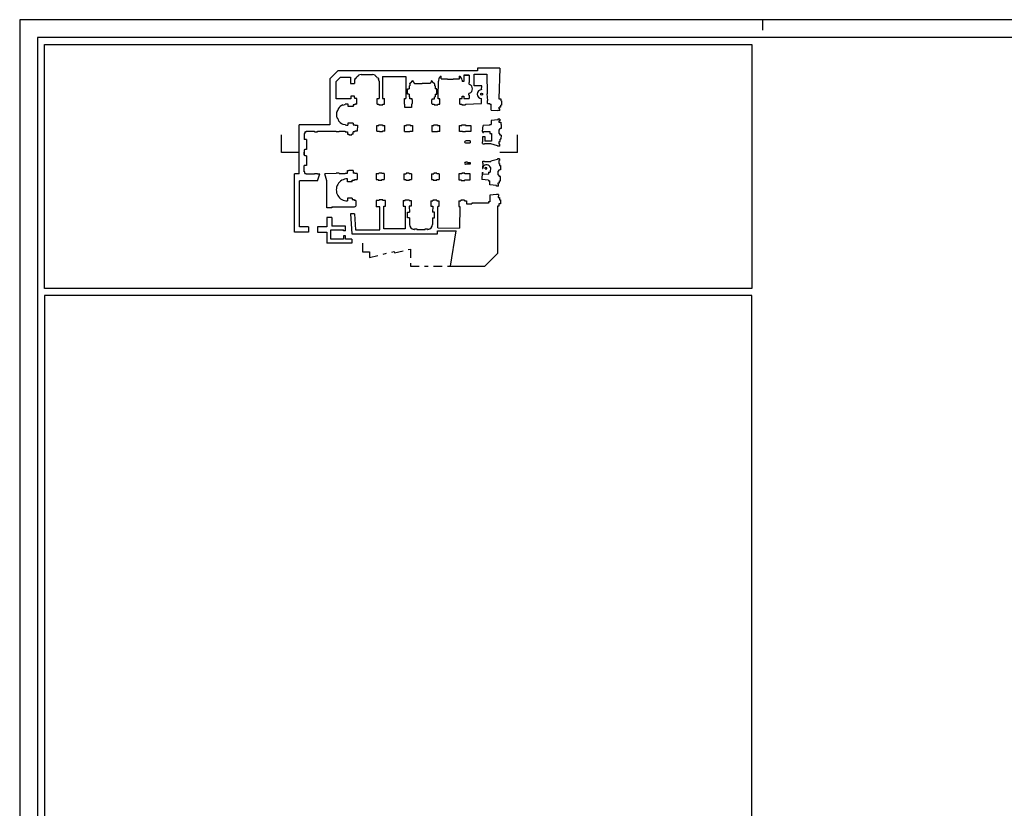
# Model space of a CAD drawing. Extents: x -81.9 to 2.1, y -18.3 to 41.1.
# Drawn here: x -81.9 to -54, y 18.8 to 41.1 of the extents above; entities that cross this region are included whole.
import ezdxf

# ---------------------------------------------------------------- set-up
doc = ezdxf.new("R2010")
doc.units = 0
doc.header["$MEASUREMENT"] = 0
doc.linetypes.add('TRATTOPUNTO', pattern=[0.55, 0.25, -0.15, 0, -0.15])
doc.layers.get('0').update_dxf_attribs({"color": 4, "linetype": 'CONTINUOUS'})

msp = doc.modelspace()

# ---------------------------------------------------------------- linework, layer by layer
at = {"color": 7}
for p, q in [((-81.875, 41.125), (-81.875, -18.275)), ((2.125, 41.125), (-81.875, 41.125)), ((-60.875, 41.125), (-60.875, 40.825)), ((-81.175, 33.525), (-81.175, 40.425)), ((-81.175, 40.425), (-61.175, 40.425)), ((-61.175, 40.425), (-61.175, 33.525)), ((-73.108, 39.451), (-72.882, 39.676)), ((-68.929, 39.676), (-72.882, 39.676)), ((-72.313, 39.535), (-72.292, 39.556)), ((-72.313, 39.535), (-72.309, 39.531)), ((-72.292, 39.556), (-72.296, 39.559)), ((-72.22, 39.572), (-71.905, 39.572)), ((-71.832, 39.556), (-71.828, 39.559)), ((-71.812, 39.535), (-71.832, 39.556)), ((-71.812, 39.535), (-71.815, 39.531)), ((-69.959, 39.451), (-69.959, 39.529)), ((-69.444, 39.451), (-69.444, 39.529)), ((-69.17, 39.552), (-69.323, 39.552)), ((-69.323, 39.552), (-69.323, 39.381)), ((-69.323, 39.552), (-69.17, 39.552)), ((-69.17, 39.552), (-69.17, 39.345)), ((-69.03, 39.257), (-69.03, 39.581)), ((-69.03, 39.581), (-68.672, 39.581)), ((-68.306, 39.757), (-68.929, 39.757)), ((-68.929, 39.757), (-68.929, 39.676)), ((-68.672, 39.581), (-68.662, 39.033)), ((-68.306, 39.757), (-68.33, 38.884)), ((-73.108, 39.451), (-73.108, 38.15)), ((-72.931, 39.381), (-72.81, 39.502)), ((-72.931, 38.89), (-72.931, 39.381)), ((-72.81, 39.502), (-72.519, 39.502)), ((-72.519, 39.502), (-72.519, 39.322)), ((-72.519, 39.322), (-72.408, 39.322)), ((-72.408, 39.384), (-72.408, 39.322)), ((-72.395, 39.461), (-72.398, 39.445)), ((-72.391, 39.457), (-72.395, 39.461)), ((-72.371, 39.477), (-72.391, 39.457)), ((-72.371, 39.477), (-72.367, 39.473)), ((-71.753, 39.477), (-71.757, 39.473)), ((-71.753, 39.477), (-71.733, 39.457)), ((-71.733, 39.457), (-71.729, 39.461)), ((-71.729, 39.461), (-71.727, 39.445)), ((-71.717, 39.384), (-71.717, 38.897)), ((-71.717, 39.384), (-71.717, 39.322)), ((-71.615, 39.518), (-70.955, 39.523)), ((-71.615, 39.518), (-71.615, 38.897)), ((-70.955, 39.523), (-70.955, 38.898)), ((-70.863, 39.258), (-70.863, 39.173)), ((-70.863, 39.258), (-70.85, 39.258)), ((-70.85, 39.313), (-70.834, 39.336)), ((-70.85, 39.313), (-70.85, 39.258)), ((-70.834, 39.336), (-70.829, 39.331)), ((-70.829, 39.331), (-70.762, 39.402)), ((-70.762, 39.402), (-70.762, 39.378)), ((-70.762, 39.378), (-70.716, 39.322)), ((-70.716, 39.322), (-70.497, 39.322)), ((-70.278, 39.322), (-70.497, 39.322)), ((-70.232, 39.378), (-70.278, 39.322)), ((-70.232, 39.402), (-70.232, 39.378)), ((-70.165, 39.331), (-70.232, 39.402)), ((-70.16, 39.336), (-70.165, 39.331)), ((-70.144, 39.313), (-70.16, 39.336)), ((-70.144, 39.313), (-70.144, 39.258)), ((-70.131, 39.258), (-70.144, 39.258)), ((-70.131, 39.258), (-70.131, 39.173)), ((-70.04, 39.383), (-70.051, 38.953)), ((-70.04, 39.383), (-70.035, 39.383)), ((-70.035, 39.417), (-70.035, 39.383)), ((-69.959, 39.451), (-69.779, 39.451)), ((-69.779, 39.446), (-69.779, 39.451)), ((-69.779, 39.446), (-69.624, 39.446)), ((-69.624, 39.446), (-69.624, 39.451)), ((-69.624, 39.451), (-69.444, 39.451)), ((-69.369, 39.417), (-69.369, 39.381)), ((-69.323, 39.381), (-69.369, 39.381)), ((-69.17, 39.345), (-69.177, 39.345)), ((-69.177, 39.345), (-69.177, 39.311)), ((-69.177, 39.311), (-69.157, 39.289)), ((-68.814, 39.257), (-69.03, 39.257)), ((-68.815, 39.147), (-68.814, 39.257)), ((-70.913, 39.023), (-70.913, 39.173)), ((-70.913, 39.173), (-70.863, 39.173)), ((-70.863, 39.023), (-70.913, 39.023)), ((-70.863, 39.023), (-70.863, 38.941)), ((-70.081, 39.173), (-70.131, 39.173)), ((-70.131, 39.023), (-70.131, 38.941)), ((-70.131, 39.023), (-70.081, 39.023)), ((-70.081, 39.023), (-70.081, 39.173)), ((-69.177, 39.024), (-69.157, 39.048)), ((-69.177, 38.99), (-69.177, 39.024)), ((-69.17, 38.99), (-69.177, 38.99)), ((-69.17, 38.99), (-69.17, 38.899)), ((-68.642, 38.841), (-68.662, 39.033)), ((-72.517, 38.89), (-72.931, 38.89)), ((-72.743, 38.717), (-72.742, 38.712)), ((-72.742, 38.712), (-72.676, 38.729)), ((-72.676, 38.729), (-72.678, 38.737)), ((-72.591, 38.669), (-72.591, 38.74)), ((-72.407, 38.967), (-72.517, 38.967)), ((-72.517, 38.967), (-72.517, 38.89)), ((-72.396, 38.721), (-72.447, 38.721)), ((-72.447, 38.721), (-72.447, 38.669)), ((-72.407, 38.929), (-72.407, 38.967)), ((-72.402, 38.929), (-72.407, 38.929)), ((-72.402, 38.897), (-72.402, 38.929)), ((-72.341, 38.897), (-72.402, 38.897)), ((-72.341, 38.739), (-72.396, 38.739)), ((-72.396, 38.739), (-72.396, 38.721)), ((-72.341, 38.739), (-72.341, 38.897)), ((-71.772, 38.735), (-71.772, 38.897)), ((-71.772, 38.897), (-71.717, 38.897)), ((-71.772, 38.733), (-71.72, 38.734)), ((-71.72, 38.734), (-71.72, 38.716)), ((-71.72, 38.716), (-71.612, 38.717)), ((-71.615, 38.897), (-71.561, 38.897)), ((-71.612, 38.735), (-71.561, 38.735)), ((-71.612, 38.717), (-71.612, 38.735)), ((-71.561, 38.735), (-71.561, 38.897)), ((-70.998, 38.898), (-70.955, 38.898)), ((-70.998, 38.736), (-70.998, 38.898)), ((-70.998, 38.736), (-70.985, 38.736)), ((-70.985, 38.64), (-70.985, 38.736)), ((-70.841, 38.941), (-70.863, 38.941)), ((-70.841, 38.885), (-70.841, 38.941)), ((-70.778, 38.885), (-70.841, 38.885)), ((-70.799, 38.732), (-70.799, 38.64)), ((-70.799, 38.732), (-70.783, 38.732)), ((-70.783, 38.732), (-70.783, 38.76)), ((-70.783, 38.76), (-70.771, 38.76)), ((-70.778, 38.858), (-70.778, 38.885)), ((-70.771, 38.858), (-70.778, 38.858)), ((-70.771, 38.76), (-70.771, 38.858)), ((-70.223, 38.858), (-70.216, 38.858)), ((-70.223, 38.76), (-70.223, 38.858)), ((-70.211, 38.76), (-70.223, 38.76)), ((-70.216, 38.885), (-70.153, 38.885)), ((-70.216, 38.858), (-70.216, 38.885)), ((-70.211, 38.732), (-70.211, 38.76)), ((-70.211, 38.732), (-70.159, 38.732)), ((-70.159, 38.732), (-70.159, 38.714)), ((-70.159, 38.714), (-70.051, 38.715)), ((-70.153, 38.941), (-70.131, 38.941)), ((-70.153, 38.885), (-70.153, 38.941)), ((-70.046, 38.953), (-70.051, 38.953)), ((-70.051, 38.733), (-70.051, 38.715)), ((-70.051, 38.733), (-69.999, 38.733)), ((-70.046, 38.884), (-70.046, 38.953)), ((-69.999, 38.884), (-70.046, 38.884)), ((-69.999, 38.733), (-69.999, 38.884)), ((-69.432, 38.738), (-69.432, 38.898)), ((-69.432, 38.898), (-69.369, 38.898)), ((-69.432, 38.738), (-69.38, 38.738)), ((-69.38, 38.738), (-69.38, 38.72)), ((-69.38, 38.72), (-69.272, 38.721)), ((-69.369, 38.964), (-69.315, 38.964)), ((-69.369, 38.898), (-69.369, 38.964)), ((-69.315, 38.964), (-69.315, 38.899)), ((-69.315, 38.899), (-69.17, 38.899)), ((-69.272, 38.739), (-68.815, 38.753)), ((-69.272, 38.739), (-69.272, 38.721)), ((-68.815, 38.753), (-68.815, 38.895)), ((-68.65, 38.752), (-68.65, 38.841)), ((-68.65, 38.841), (-68.642, 38.841)), ((-68.65, 38.752), (-68.587, 38.752)), ((-68.587, 38.733), (-68.587, 38.752)), ((-68.587, 38.733), (-68.547, 38.733)), ((-68.547, 38.569), (-68.547, 38.733)), ((-68.33, 38.884), (-68.273, 38.884)), ((-68.254, 38.705), (-68.277, 38.705)), ((-68.277, 38.648), (-68.277, 38.705)), ((-68.273, 38.884), (-68.273, 38.827)), ((-68.254, 38.827), (-68.273, 38.827)), ((-68.254, 38.827), (-68.254, 38.705)), ((-72.902, 38.546), (-72.894, 38.542)), ((-72.894, 38.542), (-72.865, 38.604)), ((-72.865, 38.604), (-72.872, 38.607)), ((-72.447, 38.669), (-72.591, 38.669)), ((-70.799, 38.64), (-70.985, 38.64)), ((-68.547, 38.569), (-68.361, 38.56)), ((-68.301, 38.56), (-68.361, 38.56)), ((-68.319, 38.604), (-68.319, 38.648)), ((-68.277, 38.648), (-68.319, 38.648)), ((-68.301, 38.604), (-68.319, 38.604)), ((-68.301, 38.56), (-68.301, 38.604)), ((-73.97, 36.763), (-73.97, 38.15)), ((-73.108, 38.15), (-73.97, 38.15)), ((-72.902, 38.341), (-72.894, 38.345)), ((-72.894, 38.345), (-72.865, 38.283)), ((-72.865, 38.283), (-72.872, 38.28)), ((-72.743, 38.17), (-72.742, 38.175)), ((-72.742, 38.175), (-72.676, 38.158)), ((-72.676, 38.158), (-72.678, 38.15)), ((-72.451, 38.202), (-72.595, 38.202)), ((-72.595, 38.202), (-72.595, 38.147)), ((-72.451, 38.202), (-72.451, 38.157)), ((-72.451, 38.157), (-72.39, 38.157)), ((-72.39, 38.157), (-72.39, 38.145)), ((-72.39, 38.145), (-72.325, 38.145)), ((-72.325, 38.145), (-72.331, 37.97)), ((-71.722, 38.153), (-71.617, 38.153)), ((-71.722, 38.135), (-71.722, 38.153)), ((-71.617, 38.153), (-71.617, 38.135)), ((-70.944, 38.132), (-70.944, 38.15)), ((-70.944, 38.15), (-70.839, 38.15)), ((-70.839, 38.15), (-70.839, 38.132)), ((-70.163, 38.149), (-70.059, 38.149)), ((-70.163, 38.131), (-70.163, 38.149)), ((-70.059, 38.149), (-70.059, 38.131)), ((-69.438, 37.967), (-69.438, 38.138)), ((-69.438, 38.138), (-69.379, 38.138)), ((-69.379, 38.138), (-69.379, 38.156)), ((-69.379, 38.156), (-69.271, 38.156)), ((-69.271, 38.156), (-69.271, 38.138)), ((-69.271, 38.138), (-69.121, 38.138)), ((-69.121, 38.138), (-69.121, 37.967)), ((-68.587, 38.144), (-68.773, 38.129)), ((-68.587, 38.144), (-68.773, 38.129)), ((-68.587, 38.144), (-68.587, 38.165)), ((-68.587, 38.165), (-68.544, 38.165)), ((-68.359, 38.295), (-68.545, 38.275)), ((-68.359, 38.295), (-68.545, 38.275)), ((-68.545, 38.275), (-68.544, 38.165)), ((-68.545, 38.275), (-68.544, 38.165)), ((-68.301, 38.316), (-68.361, 38.316)), ((-68.361, 38.316), (-68.359, 38.295)), ((-68.328, 38.262), (-68.328, 38.226)), ((-68.301, 38.262), (-68.328, 38.262)), ((-68.328, 38.226), (-68.271, 38.226)), ((-68.301, 38.316), (-68.301, 38.262)), ((-68.271, 38.226), (-68.271, 38.166)), ((-68.271, 38.166), (-68.259, 38.166)), ((-68.259, 38.166), (-68.264, 38.049)), ((-73.815, 37.911), (-73.831, 37.911)), ((-73.831, 37.911), (-73.831, 37.734)), ((-73.815, 37.954), (-73.772, 37.954)), ((-73.815, 37.954), (-73.815, 37.911)), ((-73.772, 37.954), (-73.772, 37.97)), ((-73.772, 37.97), (-73.54, 37.97)), ((-73.54, 37.954), (-73.54, 37.97)), ((-73.54, 37.954), (-73.453, 37.954)), ((-73.453, 37.954), (-73.453, 37.97)), ((-73.453, 37.97), (-72.926, 37.97)), ((-72.926, 37.954), (-72.926, 37.97)), ((-72.839, 37.954), (-72.926, 37.954)), ((-72.839, 37.954), (-72.839, 37.97)), ((-72.839, 37.954), (-72.839, 37.97)), ((-72.839, 37.97), (-72.674, 37.97)), ((-72.674, 37.97), (-72.674, 37.958)), ((-72.674, 37.958), (-72.609, 37.958)), ((-72.609, 37.958), (-72.609, 37.886)), ((-72.609, 37.886), (-72.573, 37.886)), ((-72.573, 37.886), (-72.573, 37.873)), ((-72.573, 37.873), (-72.486, 37.873)), ((-72.447, 37.886), (-72.486, 37.886)), ((-72.486, 37.873), (-72.486, 37.886)), ((-72.398, 37.956), (-72.447, 37.956)), ((-72.447, 37.886), (-72.447, 37.956)), ((-72.398, 37.956), (-72.398, 37.97)), ((-72.331, 37.97), (-72.398, 37.97)), ((-71.776, 38.135), (-71.722, 38.135)), ((-71.776, 37.971), (-71.776, 38.135)), ((-71.776, 37.971), (-71.705, 37.971)), ((-71.705, 37.954), (-71.705, 37.971)), ((-71.619, 37.954), (-71.705, 37.954)), ((-71.619, 37.954), (-71.619, 37.969)), ((-71.555, 37.969), (-71.619, 37.969)), ((-71.617, 38.135), (-71.555, 38.135)), ((-71.555, 37.969), (-71.555, 38.135)), ((-70.998, 37.968), (-70.998, 38.132)), ((-70.998, 38.132), (-70.944, 38.132)), ((-70.998, 37.968), (-70.927, 37.968)), ((-70.927, 37.951), (-70.927, 37.968)), ((-70.841, 37.951), (-70.927, 37.951)), ((-70.771, 37.966), (-70.841, 37.966)), ((-70.841, 37.951), (-70.841, 37.966)), ((-70.839, 38.132), (-70.771, 38.132)), ((-70.771, 38.132), (-70.771, 37.966)), ((-70.223, 38.131), (-70.163, 38.131)), ((-70.223, 38.131), (-70.223, 37.967)), ((-70.223, 37.967), (-70.146, 37.967)), ((-70.146, 37.95), (-70.146, 37.967)), ((-70.06, 37.95), (-70.146, 37.95)), ((-70.06, 37.95), (-70.06, 37.966)), ((-69.996, 37.966), (-70.06, 37.966)), ((-70.059, 38.131), (-69.996, 38.131)), ((-69.996, 37.966), (-69.996, 38.131)), ((-69.353, 37.967), (-69.438, 37.967)), ((-69.353, 37.951), (-69.353, 37.967)), ((-69.269, 37.951), (-69.353, 37.951)), ((-69.121, 37.967), (-69.269, 37.967)), ((-69.269, 37.967), (-69.269, 37.951)), ((-68.787, 37.965), (-68.773, 38.129)), ((-68.78, 37.965), (-68.787, 37.965)), ((-68.78, 37.934), (-68.78, 37.965)), ((-68.78, 37.934), (-68.767, 37.934)), ((-68.767, 37.934), (-68.767, 37.964)), ((-68.767, 37.964), (-68.587, 37.964)), ((-68.587, 37.964), (-68.587, 37.91)), ((-68.587, 37.91), (-68.537, 37.91)), ((-68.537, 37.91), (-68.537, 37.692)), ((-68.32, 38), (-68.288, 38.049)), ((-68.32, 37.903), (-68.32, 38)), ((-68.32, 37.903), (-68.29, 37.86)), ((-68.266, 37.86), (-68.29, 37.86)), ((-68.264, 38.049), (-68.288, 38.049)), ((-68.266, 37.86), (-68.271, 37.744)), ((-73.763, 37.734), (-73.831, 37.734)), ((-73.763, 37.734), (-73.763, 37.455)), ((-69.139, 37.696), (-69.259, 37.696)), ((-69.259, 37.696), (-69.259, 37.69)), ((-69.259, 37.643), (-69.259, 37.637)), ((-69.211, 37.637), (-69.259, 37.637)), ((-69.211, 37.643), (-69.211, 37.637)), ((-69.211, 37.643), (-69.139, 37.643)), ((-69.139, 37.696), (-69.139, 37.643)), ((-68.796, 37.624), (-68.796, 37.669)), ((-68.796, 37.669), (-68.784, 37.669)), ((-68.796, 37.624), (-68.785, 37.624)), ((-68.785, 37.624), (-68.785, 37.613)), ((-68.785, 37.613), (-68.737, 37.613)), ((-68.784, 37.669), (-68.784, 37.825)), ((-68.784, 37.825), (-68.73, 37.825)), ((-68.737, 37.613), (-68.737, 37.621)), ((-68.737, 37.621), (-68.552, 37.621)), ((-68.73, 37.825), (-68.73, 37.692)), ((-68.537, 37.692), (-68.73, 37.692)), ((-68.552, 37.611), (-68.552, 37.621)), ((-68.368, 37.558), (-68.552, 37.611)), ((-68.319, 37.603), (-68.319, 37.685)), ((-68.319, 37.685), (-68.295, 37.685)), ((-68.303, 37.603), (-68.319, 37.603)), ((-68.303, 37.549), (-68.303, 37.603)), ((-68.271, 37.744), (-68.295, 37.744)), ((-68.295, 37.685), (-68.295, 37.744)), ((-73.831, 37.441), (-73.831, 37.293)), ((-73.817, 37.441), (-73.831, 37.441)), ((-73.831, 37.293), (-73.831, 37.379)), ((-73.763, 37.455), (-73.817, 37.455)), ((-73.817, 37.455), (-73.817, 37.441)), ((-68.362, 37.549), (-68.368, 37.558)), ((-68.303, 37.549), (-68.362, 37.549)), ((-73.817, 37.293), (-73.831, 37.293)), ((-73.817, 37.279), (-73.817, 37.293)), ((-73.763, 37.279), (-73.817, 37.279)), ((-73.763, 37.279), (-73.763, 37)), ((-69.211, 37.097), (-69.259, 37.097)), ((-69.259, 37.097), (-69.259, 37.091)), ((-69.259, 37.044), (-69.259, 37.037)), ((-69.139, 37.037), (-69.259, 37.037)), ((-69.211, 37.097), (-69.211, 37.091)), ((-69.211, 37.091), (-69.139, 37.091)), ((-69.139, 37.091), (-69.139, 37.037)), ((-68.796, 37.11), (-68.796, 37.065)), ((-68.785, 37.11), (-68.796, 37.11)), ((-68.796, 37.065), (-68.784, 37.065)), ((-68.784, 37.065), (-68.792, 36.914)), ((-68.785, 37.121), (-68.737, 37.121)), ((-68.785, 37.11), (-68.785, 37.121)), ((-68.737, 37.121), (-68.737, 37.112)), ((-68.737, 37.112), (-68.552, 37.112)), ((-68.369, 37.175), (-68.552, 37.122)), ((-68.552, 37.122), (-68.552, 37.112)), ((-68.31, 37.195), (-68.369, 37.195)), ((-68.369, 37.195), (-68.369, 37.175)), ((-68.326, 37.141), (-68.326, 37.063)), ((-68.31, 37.141), (-68.326, 37.141)), ((-68.326, 37.063), (-68.308, 37.063)), ((-68.31, 37.195), (-68.31, 37.141)), ((-68.308, 37.063), (-68.308, 37.004)), ((-74.111, 35.121), (-74.111, 36.763)), ((-73.97, 36.763), (-74.111, 36.763)), ((-73.831, 36.823), (-73.831, 37)), ((-73.763, 37), (-73.831, 37)), ((-73.815, 36.823), (-73.831, 36.823)), ((-73.815, 36.78), (-73.815, 36.823)), ((-73.815, 36.78), (-73.772, 36.78)), ((-73.772, 36.78), (-73.772, 36.763)), ((-73.772, 36.763), (-73.54, 36.763)), ((-73.54, 36.78), (-73.54, 36.763)), ((-73.54, 36.779), (-73.453, 36.779)), ((-73.459, 36.566), (-73.394, 36.763)), ((-73.453, 36.78), (-73.453, 36.763)), ((-73.453, 36.763), (-73.394, 36.763)), ((-72.926, 36.773), (-73.245, 36.763)), ((-73.193, 36.566), (-73.245, 36.763)), ((-72.926, 36.789), (-72.926, 36.773)), ((-72.839, 36.789), (-72.926, 36.789)), ((-72.839, 36.789), (-72.839, 36.773)), ((-72.839, 36.789), (-72.839, 36.773)), ((-72.839, 36.773), (-72.674, 36.773)), ((-72.674, 36.785), (-72.609, 36.785)), ((-72.674, 36.773), (-72.674, 36.785)), ((-72.609, 36.857), (-72.573, 36.857)), ((-72.609, 36.785), (-72.609, 36.857)), ((-72.573, 36.87), (-72.486, 36.87)), ((-72.573, 36.857), (-72.573, 36.87)), ((-72.486, 36.87), (-72.486, 36.857)), ((-72.447, 36.857), (-72.486, 36.857)), ((-72.447, 36.857), (-72.447, 36.787)), ((-72.398, 36.787), (-72.447, 36.787)), ((-72.398, 36.787), (-72.398, 36.773)), ((-72.331, 36.773), (-72.398, 36.773)), ((-72.331, 36.773), (-72.331, 36.602)), ((-71.795, 36.772), (-71.724, 36.772)), ((-71.795, 36.772), (-71.795, 36.608)), ((-71.638, 36.789), (-71.724, 36.789)), ((-71.724, 36.789), (-71.724, 36.772)), ((-71.638, 36.789), (-71.638, 36.774)), ((-71.574, 36.774), (-71.638, 36.774)), ((-71.574, 36.774), (-71.574, 36.608)), ((-71.017, 36.769), (-71.017, 36.605)), ((-71.017, 36.769), (-70.946, 36.769)), ((-70.946, 36.786), (-70.946, 36.769)), ((-70.86, 36.786), (-70.946, 36.786)), ((-70.86, 36.786), (-70.86, 36.771)), ((-70.796, 36.771), (-70.86, 36.771)), ((-70.796, 36.771), (-70.796, 36.605)), ((-70.236, 36.77), (-70.165, 36.77)), ((-70.236, 36.77), (-70.236, 36.606)), ((-70.079, 36.787), (-70.165, 36.787)), ((-70.165, 36.787), (-70.165, 36.77)), ((-70.079, 36.787), (-70.079, 36.771)), ((-70.015, 36.771), (-70.079, 36.771)), ((-70.015, 36.771), (-70.015, 36.606)), ((-69.372, 36.77), (-69.457, 36.77)), ((-69.457, 36.77), (-69.457, 36.599)), ((-69.372, 36.786), (-69.372, 36.77)), ((-69.288, 36.786), (-69.372, 36.786)), ((-69.288, 36.77), (-69.288, 36.786)), ((-69.14, 36.77), (-69.288, 36.77)), ((-69.14, 36.599), (-69.14, 36.77)), ((-68.799, 36.807), (-68.81, 36.605)), ((-68.799, 36.807), (-68.786, 36.806)), ((-68.792, 36.914), (-68.78, 36.914)), ((-68.786, 36.806), (-68.788, 36.77)), ((-68.788, 36.77), (-68.618, 36.76)), ((-68.777, 36.971), (-68.78, 36.914)), ((-68.717, 36.91), (-68.715, 36.943)), ((-68.717, 36.91), (-68.673, 36.908)), ((-68.671, 36.94), (-68.715, 36.944)), ((-68.673, 36.908), (-68.671, 36.94)), ((-68.618, 36.814), (-68.618, 36.76)), ((-68.618, 36.814), (-68.571, 36.814)), ((-68.564, 36.944), (-68.571, 36.814)), ((-68.346, 36.835), (-68.313, 36.883)), ((-68.346, 36.738), (-68.346, 36.835)), ((-68.285, 36.883), (-68.313, 36.883)), ((-68.308, 37.004), (-68.285, 37.004)), ((-68.285, 37.004), (-68.285, 36.883)), ((-73.967, 35.265), (-73.967, 36.566)), ((-73.459, 36.566), (-73.967, 36.566)), ((-73.193, 35.801), (-73.193, 36.566)), ((-72.611, 36.544), (-72.611, 36.625)), ((-72.474, 36.544), (-72.611, 36.544)), ((-72.474, 36.544), (-72.474, 36.589)), ((-72.474, 36.589), (-72.413, 36.589)), ((-72.413, 36.589), (-72.413, 36.602)), ((-72.413, 36.602), (-72.331, 36.602)), ((-71.795, 36.608), (-71.741, 36.608)), ((-71.741, 36.608), (-71.741, 36.59)), ((-71.741, 36.59), (-71.636, 36.59)), ((-71.636, 36.59), (-71.636, 36.608)), ((-71.636, 36.608), (-71.574, 36.608)), ((-71.017, 36.605), (-70.963, 36.605)), ((-70.963, 36.605), (-70.963, 36.587)), ((-70.963, 36.587), (-70.858, 36.587)), ((-70.858, 36.605), (-70.796, 36.605)), ((-70.858, 36.587), (-70.858, 36.605)), ((-70.236, 36.606), (-70.182, 36.606)), ((-70.182, 36.606), (-70.182, 36.588)), ((-70.182, 36.588), (-70.078, 36.588)), ((-70.078, 36.588), (-70.078, 36.606)), ((-70.078, 36.606), (-70.015, 36.606)), ((-69.457, 36.599), (-69.397, 36.599)), ((-69.397, 36.599), (-69.397, 36.581)), ((-69.397, 36.581), (-69.289, 36.581)), ((-69.289, 36.599), (-69.14, 36.599)), ((-69.289, 36.581), (-69.289, 36.599)), ((-68.618, 36.59), (-68.81, 36.605)), ((-68.618, 36.59), (-68.81, 36.605)), ((-68.618, 36.59), (-68.618, 36.567)), ((-68.618, 36.567), (-68.581, 36.567)), ((-68.582, 36.459), (-68.581, 36.567)), ((-68.582, 36.459), (-68.581, 36.567)), ((-68.348, 36.509), (-68.308, 36.509)), ((-68.348, 36.473), (-68.348, 36.509)), ((-68.339, 36.473), (-68.348, 36.473)), ((-68.346, 36.738), (-68.313, 36.689)), ((-68.339, 36.419), (-68.339, 36.473)), ((-68.285, 36.689), (-68.313, 36.689)), ((-68.308, 36.568), (-68.285, 36.568)), ((-68.308, 36.509), (-68.308, 36.568)), ((-68.285, 36.568), (-68.285, 36.689)), ((-68.396, 36.44), (-68.582, 36.459)), ((-68.396, 36.44), (-68.582, 36.459)), ((-68.398, 36.419), (-68.396, 36.44)), ((-68.339, 36.419), (-68.398, 36.419)), ((-72.611, 36.082), (-72.611, 36.001)), ((-72.474, 36.082), (-72.611, 36.082)), ((-72.474, 36.082), (-72.474, 36.037)), ((-72.474, 36.037), (-72.415, 36.037)), ((-72.415, 36.037), (-72.415, 36.017)), ((-72.373, 36.017), (-72.415, 36.017)), ((-72.373, 36.017), (-72.373, 35.855)), ((-71.795, 36.011), (-71.795, 35.831)), ((-71.717, 36.011), (-71.795, 36.011)), ((-71.717, 36.011), (-71.717, 36.029)), ((-71.609, 36.029), (-71.717, 36.029)), ((-71.609, 36.011), (-71.609, 36.029)), ((-71.531, 36.011), (-71.609, 36.011)), ((-71.531, 35.849), (-71.531, 36.011)), ((-71.032, 36.011), (-71.032, 35.849)), ((-71.032, 36.011), (-70.973, 36.011)), ((-70.973, 36.011), (-70.973, 36.029)), ((-70.973, 36.029), (-70.865, 36.029)), ((-70.865, 36.011), (-70.865, 36.029)), ((-70.865, 36.011), (-70.806, 36.011)), ((-70.806, 36.011), (-70.806, 35.849)), ((-70.254, 36.008), (-70.195, 36.008)), ((-70.254, 36.008), (-70.254, 35.848)), ((-70.087, 36.026), (-70.195, 36.026)), ((-70.195, 36.026), (-70.195, 36.008)), ((-70.087, 36.026), (-70.087, 36.008)), ((-70.087, 36.008), (-70.028, 36.008)), ((-70.028, 36.008), (-70.028, 35.847)), ((-69.465, 36.005), (-69.465, 35.847)), ((-69.465, 36.005), (-69.406, 36.005)), ((-69.406, 36.023), (-69.406, 36.005)), ((-69.298, 36.023), (-69.406, 36.023)), ((-69.298, 36.023), (-69.298, 36.005)), ((-69.298, 36.005), (-69.239, 36.006)), ((-69.239, 36.006), (-69.239, 35.923)), ((-68.619, 35.941), (-69.09, 35.941)), ((-69.09, 35.941), (-69.09, 35.923)), ((-68.584, 35.973), (-68.619, 35.973)), ((-68.619, 35.973), (-68.619, 35.941)), ((-68.398, 36.185), (-68.584, 36.166)), ((-68.584, 36.166), (-68.584, 35.973)), ((-68.339, 36.185), (-68.398, 36.185)), ((-68.339, 36.131), (-68.348, 36.131)), ((-68.348, 36.131), (-68.348, 36.095)), ((-68.348, 36.095), (-68.308, 36.095)), ((-68.339, 36.185), (-68.339, 36.131)), ((-68.285, 35.915), (-68.328, 35.915)), ((-68.328, 35.915), (-68.328, 35.851)), ((-68.308, 36.095), (-68.308, 36.036)), ((-68.308, 36.036), (-68.285, 36.036)), ((-68.285, 36.036), (-68.285, 35.915)), ((-73.049, 35.801), (-73.193, 35.801)), ((-73.049, 35.83), (-73.049, 35.801)), ((-73.049, 35.83), (-72.41, 35.83)), ((-72.41, 35.634), (-72.527, 35.634)), ((-72.527, 35.634), (-72.489, 35.074)), ((-72.41, 35.83), (-72.373, 35.855)), ((-72.41, 35.634), (-72.38, 35.188)), ((-71.698, 35.831), (-71.795, 35.831)), ((-71.698, 35.188), (-71.698, 35.831)), ((-71.585, 35.208), (-71.585, 35.849)), ((-71.585, 35.849), (-71.531, 35.849)), ((-71.032, 35.849), (-70.978, 35.849)), ((-70.978, 35.849), (-70.973, 35.208)), ((-70.916, 35.522), (-70.916, 35.684)), ((-70.916, 35.684), (-70.858, 35.684)), ((-70.806, 35.849), (-70.86, 35.849)), ((-70.86, 35.849), (-70.858, 35.684)), ((-70.254, 35.848), (-70.2, 35.848)), ((-70.2, 35.848), (-70.202, 35.684)), ((-70.144, 35.684), (-70.202, 35.684)), ((-70.144, 35.522), (-70.144, 35.684)), ((-70.028, 35.847), (-70.057, 35.847)), ((-70.057, 35.239), (-70.057, 35.847)), ((-69.465, 35.847), (-69.436, 35.847)), ((-69.436, 35.847), (-69.438, 35.233)), ((-68.328, 35.851), (-68.364, 35.851)), ((-73.049, 35.535), (-73.193, 35.535)), ((-73.193, 35.535), (-73.193, 35.265)), ((-73.049, 35.535), (-73.049, 35.286)), ((-70.855, 35.522), (-70.916, 35.522)), ((-70.855, 35.522), (-70.855, 35.337)), ((-70.205, 35.522), (-70.144, 35.522)), ((-70.205, 35.522), (-70.205, 35.338)), ((-73.706, 35.121), (-74.111, 35.121)), ((-73.706, 35.265), (-73.967, 35.265)), ((-73.706, 35.265), (-73.706, 35.121)), ((-73.193, 35.265), (-73.457, 35.265)), ((-73.457, 35.265), (-73.457, 35.121)), ((-73.457, 35.121), (-73.193, 35.121)), ((-73.193, 35.121), (-73.193, 34.806)), ((-73.079, 34.916), (-73.079, 35.18)), ((-73.079, 35.18), (-72.723, 35.18)), ((-72.669, 35.286), (-73.049, 35.286)), ((-72.723, 35.151), (-72.723, 35.18)), ((-72.669, 35.151), (-72.723, 35.151)), ((-72.669, 35.151), (-72.669, 35.286)), ((-72.489, 35.074), (-70.068, 35.074)), ((-72.38, 35.188), (-71.698, 35.188)), ((-70.973, 35.208), (-71.585, 35.208)), ((-70.727, 35.191), (-70.713, 35.191)), ((-70.713, 35.191), (-70.713, 35.212)), ((-70.713, 35.212), (-70.65, 35.212)), ((-70.65, 35.212), (-70.65, 35.191)), ((-70.65, 35.191), (-70.41, 35.191)), ((-70.41, 35.191), (-70.41, 35.212)), ((-70.41, 35.212), (-70.347, 35.212)), ((-70.347, 35.212), (-70.347, 35.191)), ((-70.347, 35.191), (-70.333, 35.191)), ((-70.068, 35.074), (-70.068, 35.153)), ((-70.068, 35.153), (-69.534, 35.153)), ((-70.057, 35.239), (-69.438, 35.233)), ((-72.489, 34.806), (-73.193, 34.806)), ((-72.723, 34.916), (-73.079, 34.916)), ((-72.669, 35.016), (-72.723, 35.016)), ((-72.723, 35.016), (-72.723, 34.916)), ((-72.669, 34.916), (-72.669, 35.016)), ((-72.489, 34.916), (-72.669, 34.916)), ((-72.489, 34.916), (-72.489, 34.806)), ((-61.175, 33.525), (-81.175, 33.525))]:
    msp.add_line(p, q, dxfattribs=at)
at = {"color": 4}
for p, q in [((-81.375, 40.625), (-81.375, -17.775)), ((1.625, 40.625), (-81.375, 40.625))]:
    msp.add_line(p, q, dxfattribs=at)
for p, q in [((-74.47, 37.372), (-74.47, 37.872)), ((-67.806, 37.372), (-67.806, 37.872)), ((-73.97, 37.372), (-74.47, 37.372)), ((-67.806, 37.372), (-68.306, 37.372))]:
    msp.add_line(p, q)
at = {"color": 7, "linetype": 'TRATTOPUNTO'}
for p, q in [((-69.239, 35.923), (-69.09, 35.923)), ((-72.185, 34.806), (-72.185, 34.557)), ((-72.185, 34.557), (-71.99, 34.557)), ((-71.99, 34.404), (-71.29, 34.572)), ((-71.99, 34.557), (-71.99, 34.404)), ((-71.29, 34.572), (-71.28, 34.53)), ((-71.28, 34.53), (-70.828, 34.639)), ((-70.828, 34.639), (-70.828, 34.154)), ((-70.828, 34.154), (-69.693, 34.154))]:
    msp.add_line(p, q, dxfattribs=at)
at = {"color": 7, "linetype": 'Continuous'}
for p, q in [((-68.364, 35.851), (-68.364, 34.514)), ((-69.693, 34.154), (-69.534, 35.153)), ((-68.724, 34.154), (-68.364, 34.514)), ((-69.693, 34.154), (-68.724, 34.154))]:
    msp.add_line(p, q, dxfattribs=at)
at = {"color": 7}
msp.add_lwpolyline([(-61.175, 33.325), (-81.175, 33.325), (-81.175, 11.725), (-61.175, 11.725)], close=True, dxfattribs=at)
msp.add_circle((-68.815, 39.021), 0.0271, dxfattribs=at)
for centre, radius, start, end in [((-72.194, 39.359), 0.207, 123.5579, 146.4421), ((-72.23, 39.395), 0.178, 86.8062, 111.9629), ((-71.895, 39.395), 0.178, 68.0371, 93.1938), ((-71.93, 39.359), 0.207, 33.5579, 56.4421), ((-69.915, 39.417), 0.12, 111.7711, 180), ((-69.49, 39.417), 0.12, 360, 67.848), ((-72.22, 39.384), 0.188, 161.0383, 180), ((-71.905, 39.384), 0.188, 360, 18.9617), ((-69.201, 39.169), 0.128, 289.9013, 70.0987), ((-68.815, 39.021), 0.126, 89.884, 269.884), ((-72.626, 38.448), 0.293, 113.7107, 147.2278), ((-72.626, 38.448), 0.293, 83.2157, 100.3108), ((-72.626, 38.448), 0.293, 160.6163, 180.9581), ((-72.626, 38.438), 0.293, 179.0419, 199.3837), ((-72.626, 38.438), 0.293, 212.7722, 246.2893), ((-72.626, 38.438), 0.293, 259.6892, 275.9001), ((-69.27, 37.666), 0.0256, 66.0477, 293.9523), ((-69.27, 37.067), 0.0256, 66.0477, 293.9523), ((-68.678, 36.894), 0.125, 23.6126, 142.0012), ((-72.614, 36.313), 0.312, 89.4903, 270.5097), ((-70.706, 35.338), 0.149, 180, 261.7755), ((-70.354, 35.338), 0.149, 278.2245, 0)]:
    msp.add_arc(centre, radius, start, end, dxfattribs=at)

doc.saveas('drawing.dxf')
